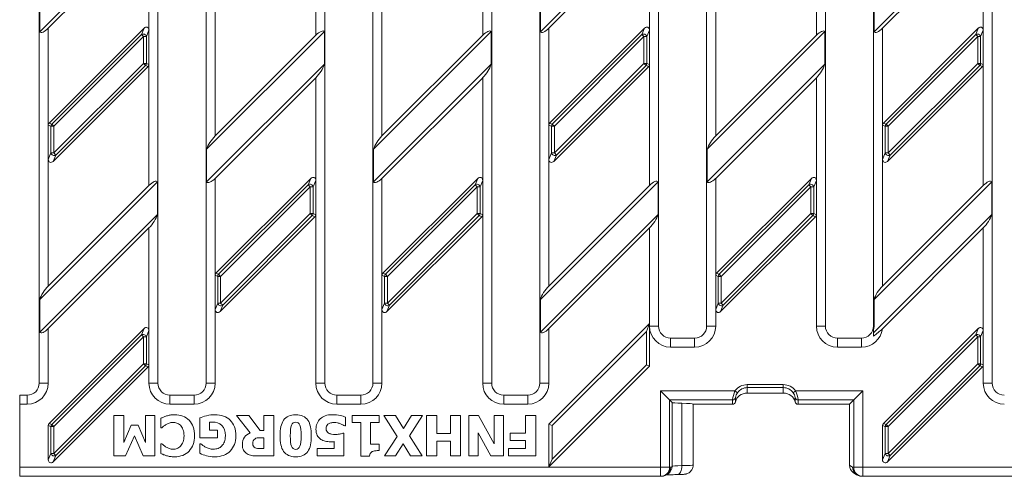
# Model space of a CAD drawing. Units: millimetres. Extents: x 2157 to 2802, y 919 to 1351.
# Drawn here: x 2157 to 2320, y 1174 to 1250 of the extents above; entities that cross this region are included whole.
import ezdxf

# ---------------------------------------------------------------- set-up
doc = ezdxf.new("R2010")
doc.units = ezdxf.units.MM
doc.layers.add('Part_Grating', color=7, linetype='Continuous', lineweight=9)

msp = doc.modelspace()

# ---------------------------------------------------------------- linework, layer by layer
at = {"layer": 'Part_Grating', "color": 7, "linetype": 'Continuous', "ltscale": 25.4}
for p, q in [((2159.92, 1247.94), (2180.03, 1268.05)), ((2243.17, 1247.94), (2263.28, 1268.05)), ((2298.67, 1247.94), (2318.78, 1268.05)), ((2161.33, 1248.54), (2179.46, 1266.67)), ((2244.58, 1248.54), (2262.71, 1266.67)), ((2300.08, 1248.54), (2318.21, 1266.67)), ((2159.83, 1189.45), (2159.83, 1255.45)), ((2178.08, 1248.19), (2178.08, 1255.45)), ((2179.58, 1255.45), (2179.58, 1189.45)), ((2187.58, 1189.45), (2187.58, 1255.45)), ((2205.83, 1247.36), (2205.83, 1255.45)), ((2207.33, 1255.45), (2207.33, 1189.45)), ((2215.33, 1189.45), (2215.33, 1255.45)), ((2233.58, 1247.36), (2233.58, 1255.45)), ((2235.08, 1255.45), (2235.08, 1189.45)), ((2243.08, 1189.45), (2243.08, 1255.45)), ((2261.33, 1248.19), (2261.33, 1255.45)), ((2262.83, 1255.45), (2262.83, 1198.95)), ((2270.83, 1198.95), (2270.83, 1255.45)), ((2289.08, 1247.36), (2289.08, 1255.45)), ((2290.58, 1255.45), (2290.58, 1198.95)), ((2298.58, 1198.95), (2298.58, 1255.45)), ((2316.83, 1248.19), (2316.83, 1255.45)), ((2318.33, 1255.45), (2318.33, 1189.45)), ((2159.92, 1247.94), (2159.92, 1253.38)), ((2243.17, 1247.94), (2243.17, 1253.38)), ((2298.67, 1247.94), (2298.67, 1253.38)), ((2189.08, 1251.7), (2189.08, 1230.61)), ((2216.83, 1251.7), (2216.83, 1230.61)), ((2272.33, 1251.7), (2272.33, 1230.61)), ((2161.33, 1248.54), (2161.33, 1232.41)), ((2161.47, 1232.75), (2177.26, 1248.53)), ((2176.82, 1247.48), (2177.26, 1248.53)), ((2178.08, 1248.19), (2177.65, 1247.14)), ((2178.08, 1248.19), (2178.08, 1242.49)), ((2207.25, 1247.96), (2187.67, 1228.38)), ((2207.25, 1247.96), (2207.25, 1242.52)), ((2235, 1247.96), (2215.42, 1228.38)), ((2235, 1247.96), (2235, 1242.52)), ((2244.58, 1248.54), (2244.58, 1232.41)), ((2244.72, 1232.75), (2260.51, 1248.53)), ((2260.07, 1247.48), (2260.51, 1248.53)), ((2261.33, 1248.19), (2260.9, 1247.14)), ((2261.33, 1248.19), (2261.33, 1242.49)), ((2290.5, 1247.96), (2270.92, 1228.38)), ((2290.5, 1247.96), (2290.5, 1242.52)), ((2300.08, 1248.54), (2300.08, 1232.41)), ((2300.22, 1232.75), (2316.01, 1248.53)), ((2315.57, 1247.48), (2316.01, 1248.53)), ((2316.83, 1248.19), (2316.4, 1247.14)), ((2316.83, 1248.19), (2316.83, 1242.49)), ((2161.91, 1232.57), (2176.82, 1247.48)), ((2177.16, 1247.14), (2162.25, 1232.23)), ((2177.16, 1247.14), (2176.82, 1247.48)), ((2177.16, 1242.67), (2177.16, 1247.14)), ((2177.65, 1247.14), (2177.16, 1247.14)), ((2177.65, 1247.14), (2177.65, 1242.67)), ((2205.83, 1247.36), (2189.08, 1230.61)), ((2233.58, 1247.36), (2216.83, 1230.61)), ((2245.16, 1232.57), (2260.07, 1247.48)), ((2260.41, 1247.14), (2245.5, 1232.23)), ((2260.41, 1247.14), (2260.07, 1247.48)), ((2260.41, 1242.67), (2260.41, 1247.14)), ((2260.9, 1247.14), (2260.41, 1247.14)), ((2260.9, 1247.14), (2260.9, 1242.67)), ((2289.08, 1247.36), (2272.33, 1230.61)), ((2300.66, 1232.57), (2315.57, 1247.48)), ((2315.91, 1247.14), (2301, 1232.23)), ((2315.91, 1247.14), (2315.57, 1247.48)), ((2315.91, 1242.67), (2315.91, 1247.14)), ((2316.4, 1247.14), (2315.91, 1247.14)), ((2316.4, 1247.14), (2316.4, 1242.67)), ((2177.94, 1242.15), (2162.16, 1226.36)), ((2162.25, 1227.76), (2177.16, 1242.67)), ((2177.5, 1242.33), (2162.59, 1227.42)), ((2177.65, 1242.67), (2177.16, 1242.67)), ((2177.5, 1242.33), (2177.16, 1242.67)), ((2177.94, 1242.15), (2177.5, 1242.33)), ((2177.65, 1242.67), (2178.08, 1242.49)), ((2178.08, 1222.36), (2178.08, 1242.49)), ((2187.67, 1222.94), (2207.25, 1242.52)), ((2215.42, 1222.94), (2235, 1242.52)), ((2261.19, 1242.15), (2245.41, 1226.36)), ((2245.5, 1227.76), (2260.41, 1242.67)), ((2260.75, 1242.33), (2245.84, 1227.42)), ((2260.9, 1242.67), (2260.41, 1242.67)), ((2260.75, 1242.33), (2260.41, 1242.67)), ((2261.19, 1242.15), (2260.75, 1242.33)), ((2260.9, 1242.67), (2261.33, 1242.49)), ((2261.33, 1222.36), (2261.33, 1242.49)), ((2270.92, 1222.94), (2290.5, 1242.52)), ((2316.69, 1242.15), (2300.91, 1226.36)), ((2301, 1227.76), (2315.91, 1242.67)), ((2316.25, 1242.33), (2301.34, 1227.42)), ((2316.4, 1242.67), (2315.91, 1242.67)), ((2316.25, 1242.33), (2315.91, 1242.67)), ((2316.69, 1242.15), (2316.25, 1242.33)), ((2316.4, 1242.67), (2316.83, 1242.49)), ((2316.83, 1222.36), (2316.83, 1242.49)), ((2189.08, 1223.54), (2205.83, 1240.29)), ((2205.83, 1223.19), (2205.83, 1240.29)), ((2216.83, 1223.54), (2233.58, 1240.29)), ((2233.58, 1223.19), (2233.58, 1240.29)), ((2272.33, 1223.54), (2289.08, 1240.29)), ((2289.08, 1223.19), (2289.08, 1240.29)), ((2161.33, 1226.7), (2161.33, 1232.41)), ((2161.77, 1232.23), (2161.33, 1232.41)), ((2161.47, 1232.75), (2161.91, 1232.57)), ((2161.77, 1227.76), (2161.77, 1232.23)), ((2162.25, 1232.23), (2161.77, 1232.23)), ((2162.25, 1232.23), (2161.91, 1232.57)), ((2162.25, 1232.23), (2162.25, 1227.76)), ((2244.58, 1226.7), (2244.58, 1232.41)), ((2245.02, 1232.23), (2244.58, 1232.41)), ((2244.72, 1232.75), (2245.16, 1232.57)), ((2245.02, 1227.76), (2245.02, 1232.23)), ((2245.5, 1232.23), (2245.02, 1232.23)), ((2245.5, 1232.23), (2245.16, 1232.57)), ((2245.5, 1232.23), (2245.5, 1227.76)), ((2300.08, 1226.7), (2300.08, 1232.41)), ((2300.52, 1232.23), (2300.08, 1232.41)), ((2300.22, 1232.75), (2300.66, 1232.57)), ((2300.52, 1227.76), (2300.52, 1232.23)), ((2301, 1232.23), (2300.52, 1232.23)), ((2301, 1232.23), (2300.66, 1232.57)), ((2301, 1232.23), (2301, 1227.76)), ((2187.67, 1222.94), (2187.67, 1228.38)), ((2215.42, 1222.94), (2215.42, 1228.38)), ((2270.92, 1222.94), (2270.92, 1228.38)), ((2161.33, 1226.7), (2161.77, 1227.76)), ((2161.33, 1226.7), (2161.33, 1205.61)), ((2162.25, 1227.76), (2161.77, 1227.76)), ((2162.59, 1227.42), (2162.16, 1226.36)), ((2162.59, 1227.42), (2162.25, 1227.76)), ((2244.58, 1226.7), (2245.02, 1227.76)), ((2244.58, 1226.7), (2244.58, 1205.61)), ((2245.5, 1227.76), (2245.02, 1227.76)), ((2245.84, 1227.42), (2245.41, 1226.36)), ((2245.84, 1227.42), (2245.5, 1227.76)), ((2300.08, 1226.7), (2300.52, 1227.76)), ((2300.08, 1226.7), (2300.08, 1205.61)), ((2301, 1227.76), (2300.52, 1227.76)), ((2301.34, 1227.42), (2300.91, 1226.36)), ((2301.34, 1227.42), (2301, 1227.76)), ((2189.08, 1223.54), (2189.08, 1207.41)), ((2189.22, 1207.75), (2205.01, 1223.53)), ((2204.57, 1222.48), (2205.01, 1223.53)), ((2216.83, 1223.54), (2216.83, 1207.41)), ((2216.97, 1207.75), (2232.76, 1223.53)), ((2232.32, 1222.48), (2232.76, 1223.53)), ((2272.33, 1223.54), (2272.33, 1207.41)), ((2272.47, 1207.75), (2288.26, 1223.53)), ((2287.82, 1222.48), (2288.26, 1223.53)), ((2179.5, 1222.96), (2159.92, 1203.38)), ((2178.08, 1222.36), (2161.33, 1205.61)), ((2179.5, 1222.96), (2179.5, 1217.52)), ((2189.66, 1207.57), (2204.57, 1222.48)), ((2204.91, 1222.14), (2190, 1207.23)), ((2204.91, 1222.14), (2204.57, 1222.48)), ((2204.91, 1217.67), (2204.91, 1222.14)), ((2205.4, 1222.14), (2204.91, 1222.14)), ((2205.83, 1223.19), (2205.4, 1222.14)), ((2205.4, 1222.14), (2205.4, 1217.67)), ((2205.83, 1223.19), (2205.83, 1217.49)), ((2217.41, 1207.57), (2232.32, 1222.48)), ((2232.66, 1222.14), (2217.75, 1207.23)), ((2232.66, 1222.14), (2232.32, 1222.48)), ((2232.66, 1217.67), (2232.66, 1222.14)), ((2233.15, 1222.14), (2232.66, 1222.14)), ((2233.58, 1223.19), (2233.15, 1222.14)), ((2233.15, 1222.14), (2233.15, 1217.67)), ((2233.58, 1223.19), (2233.58, 1217.49)), ((2262.75, 1222.96), (2243.17, 1203.38)), ((2261.33, 1222.36), (2244.58, 1205.61)), ((2262.75, 1222.96), (2262.75, 1217.52)), ((2272.91, 1207.57), (2287.82, 1222.48)), ((2288.16, 1222.14), (2273.25, 1207.23)), ((2288.16, 1222.14), (2287.82, 1222.48)), ((2288.16, 1217.67), (2288.16, 1222.14)), ((2288.65, 1222.14), (2288.16, 1222.14)), ((2289.08, 1223.19), (2288.65, 1222.14)), ((2288.65, 1222.14), (2288.65, 1217.67)), ((2289.08, 1223.19), (2289.08, 1217.49)), ((2318.25, 1222.96), (2298.67, 1203.38)), ((2316.83, 1222.36), (2300.08, 1205.61)), ((2318.25, 1222.96), (2318.25, 1217.52)), ((2159.92, 1197.94), (2179.5, 1217.52)), ((2205.69, 1217.15), (2189.91, 1201.36)), ((2190, 1202.76), (2204.91, 1217.67)), ((2205.25, 1217.33), (2190.34, 1202.42)), ((2205.4, 1217.67), (2204.91, 1217.67)), ((2205.25, 1217.33), (2204.91, 1217.67)), ((2205.69, 1217.15), (2205.25, 1217.33)), ((2205.4, 1217.67), (2205.83, 1217.49)), ((2205.83, 1189.45), (2205.83, 1217.49)), ((2233.44, 1217.15), (2217.66, 1201.36)), ((2217.75, 1202.76), (2232.66, 1217.67)), ((2233, 1217.33), (2218.09, 1202.42)), ((2233.15, 1217.67), (2232.66, 1217.67)), ((2233, 1217.33), (2232.66, 1217.67)), ((2233.44, 1217.15), (2233, 1217.33)), ((2233.15, 1217.67), (2233.58, 1217.49)), ((2233.58, 1189.45), (2233.58, 1217.49)), ((2243.17, 1197.94), (2262.75, 1217.52)), ((2288.94, 1217.15), (2273.16, 1201.36)), ((2273.25, 1202.76), (2288.16, 1217.67)), ((2288.5, 1217.33), (2273.59, 1202.42)), ((2288.65, 1217.67), (2288.16, 1217.67)), ((2288.5, 1217.33), (2288.16, 1217.67)), ((2288.94, 1217.15), (2288.5, 1217.33)), ((2288.65, 1217.67), (2289.08, 1217.49)), ((2289.08, 1198.95), (2289.08, 1217.49)), ((2298.58, 1197.85), (2318.25, 1217.52)), ((2161.33, 1198.54), (2178.08, 1215.29)), ((2178.08, 1198.19), (2178.08, 1215.29)), ((2244.58, 1198.54), (2261.33, 1215.29)), ((2261.33, 1199.36), (2261.33, 1215.29)), ((2300.06, 1198.51), (2316.83, 1215.29)), ((2316.83, 1198.19), (2316.83, 1215.29)), ((2189.08, 1201.7), (2189.08, 1207.41)), ((2189.52, 1207.23), (2189.08, 1207.41)), ((2189.22, 1207.75), (2189.66, 1207.57)), ((2189.52, 1202.76), (2189.52, 1207.23)), ((2190, 1207.23), (2189.52, 1207.23)), ((2190, 1207.23), (2189.66, 1207.57)), ((2190, 1207.23), (2190, 1202.76)), ((2216.83, 1201.7), (2216.83, 1207.41)), ((2217.27, 1207.23), (2216.83, 1207.41)), ((2216.97, 1207.75), (2217.41, 1207.57)), ((2217.27, 1202.76), (2217.27, 1207.23)), ((2217.75, 1207.23), (2217.27, 1207.23)), ((2217.75, 1207.23), (2217.41, 1207.57)), ((2217.75, 1207.23), (2217.75, 1202.76)), ((2272.33, 1201.7), (2272.33, 1207.41)), ((2272.77, 1207.23), (2272.33, 1207.41)), ((2272.47, 1207.75), (2272.91, 1207.57)), ((2272.77, 1202.76), (2272.77, 1207.23)), ((2273.25, 1207.23), (2272.77, 1207.23)), ((2273.25, 1207.23), (2272.91, 1207.57)), ((2273.25, 1207.23), (2273.25, 1202.76)), ((2159.92, 1197.94), (2159.92, 1203.38)), ((2189.08, 1201.7), (2189.52, 1202.76)), ((2190, 1202.76), (2189.52, 1202.76)), ((2190.34, 1202.42), (2189.91, 1201.36)), ((2190.34, 1202.42), (2190, 1202.76)), ((2216.83, 1201.7), (2217.27, 1202.76)), ((2217.75, 1202.76), (2217.27, 1202.76)), ((2218.09, 1202.42), (2217.66, 1201.36)), ((2218.09, 1202.42), (2217.75, 1202.76)), ((2243.17, 1197.94), (2243.17, 1203.38)), ((2272.33, 1201.7), (2272.77, 1202.76)), ((2273.25, 1202.76), (2272.77, 1202.76)), ((2273.59, 1202.42), (2273.16, 1201.36)), ((2273.59, 1202.42), (2273.25, 1202.76)), ((2298.67, 1198.95), (2298.67, 1203.38)), ((2189.08, 1201.7), (2189.08, 1189.45)), ((2216.83, 1201.7), (2216.83, 1189.45)), ((2272.33, 1201.7), (2272.33, 1198.95)), ((2244.58, 1182.61), (2261.33, 1199.36)), ((2260.8, 1198.06), (2261.33, 1199.36)), ((2261.33, 1198.95), (2261.33, 1199.36)), ((2261.33, 1198.95), (2262.83, 1198.95)), ((2261.33, 1198.95), (2261.33, 1192.29)), ((2272.33, 1198.95), (2270.83, 1198.95)), ((2289.08, 1198.95), (2290.58, 1198.95)), ((2298.58, 1198.95), (2298.67, 1198.95)), ((2161.33, 1198.54), (2161.33, 1189.45)), ((2161.47, 1182.75), (2177.26, 1198.53)), ((2161.91, 1182.57), (2176.82, 1197.48)), ((2177.16, 1197.14), (2162.25, 1182.23)), ((2176.82, 1197.48), (2177.26, 1198.53)), ((2177.16, 1197.14), (2176.82, 1197.48)), ((2177.16, 1192.67), (2177.16, 1197.14)), ((2177.65, 1197.14), (2177.16, 1197.14)), ((2178.08, 1198.19), (2177.65, 1197.14)), ((2177.65, 1197.14), (2177.65, 1192.67)), ((2178.08, 1192.49), (2178.08, 1198.19)), ((2244.58, 1198.54), (2244.58, 1189.45)), ((2245.12, 1182.39), (2260.8, 1198.06)), ((2260.8, 1198.06), (2260.8, 1192.51)), ((2298.58, 1198.36), (2298.58, 1197.28)), ((2300.22, 1182.75), (2316.01, 1198.53)), ((2300.66, 1182.57), (2315.57, 1197.48)), ((2315.91, 1197.14), (2301, 1182.23)), ((2315.57, 1197.48), (2316.01, 1198.53)), ((2315.91, 1197.14), (2315.57, 1197.48)), ((2315.91, 1192.67), (2315.91, 1197.14)), ((2316.4, 1197.14), (2315.91, 1197.14)), ((2316.83, 1198.19), (2316.4, 1197.14)), ((2316.4, 1197.14), (2316.4, 1192.67)), ((2316.83, 1198.19), (2316.83, 1192.49)), ((2264.83, 1196.95), (2268.83, 1196.95)), ((2264.83, 1195.45), (2264.83, 1196.95)), ((2268.83, 1195.45), (2264.83, 1195.45)), ((2268.83, 1195.45), (2268.83, 1196.95)), ((2292.58, 1196.95), (2296.58, 1196.95)), ((2292.58, 1196.95), (2292.58, 1195.45)), ((2296.58, 1195.45), (2292.58, 1195.45)), ((2296.58, 1196.95), (2296.58, 1195.45)), ((2177.94, 1192.15), (2162.16, 1176.36)), ((2162.25, 1177.76), (2177.16, 1192.67)), ((2177.5, 1192.33), (2162.59, 1177.42)), ((2177.65, 1192.67), (2177.16, 1192.67)), ((2177.5, 1192.33), (2177.16, 1192.67)), ((2177.94, 1192.15), (2177.5, 1192.33)), ((2177.65, 1192.67), (2178.08, 1192.49)), ((2178.08, 1189.45), (2178.08, 1192.49)), ((2261.33, 1192.29), (2244.58, 1175.54)), ((2260.8, 1192.51), (2245.12, 1176.83)), ((2260.8, 1192.51), (2261.33, 1192.29)), ((2316.69, 1192.15), (2300.91, 1176.36)), ((2301, 1177.76), (2315.91, 1192.67)), ((2316.25, 1192.33), (2301.34, 1177.42)), ((2316.4, 1192.67), (2315.91, 1192.67)), ((2316.25, 1192.33), (2315.91, 1192.67)), ((2316.69, 1192.15), (2316.25, 1192.33)), ((2316.4, 1192.67), (2316.83, 1192.49)), ((2316.83, 1189.45), (2316.83, 1192.49)), ((2159.83, 1189.45), (2161.33, 1189.45)), ((2178.08, 1189.45), (2179.58, 1189.45)), ((2187.58, 1189.45), (2189.08, 1189.45)), ((2205.83, 1189.45), (2207.33, 1189.45)), ((2215.33, 1189.45), (2216.83, 1189.45)), ((2233.58, 1189.45), (2235.08, 1189.45)), ((2243.08, 1189.45), (2244.58, 1189.45)), ((2277.58, 1189.21), (2283.58, 1189.21)), ((2277.58, 1188.71), (2277.58, 1189.21)), ((2283.58, 1188.71), (2283.58, 1189.21)), ((2316.83, 1189.45), (2318.33, 1189.45)), ((2156.58, 1187.45), (2157.83, 1187.45)), ((2156.58, 1185.95), (2156.58, 1187.45)), ((2157.83, 1187.45), (2157.83, 1185.95)), ((2181.58, 1187.45), (2185.58, 1187.45)), ((2181.58, 1185.95), (2181.58, 1187.45)), ((2185.58, 1185.95), (2185.58, 1187.45)), ((2209.33, 1187.45), (2213.33, 1187.45)), ((2209.33, 1185.95), (2209.33, 1187.45)), ((2213.33, 1185.95), (2213.33, 1187.45)), ((2237.08, 1187.45), (2241.08, 1187.45)), ((2237.08, 1185.95), (2237.08, 1187.45)), ((2241.08, 1185.95), (2241.08, 1187.45)), ((2263.17, 1188.16), (2275.54, 1188.16)), ((2263.17, 1175.45), (2263.17, 1188.16)), ((2264.67, 1186.66), (2263.17, 1188.16)), ((2275.95, 1187.87), (2275.54, 1188.16)), ((2277.58, 1188.71), (2277.58, 1187.81)), ((2283.58, 1188.71), (2277.58, 1188.71)), ((2277.58, 1187.81), (2283.58, 1187.81)), ((2277.58, 1187.81), (2277.58, 1187.81)), ((2277.58, 1187.81), (2283.58, 1187.81)), ((2283.58, 1187.81), (2283.58, 1188.71)), ((2283.58, 1187.81), (2283.58, 1187.81)), ((2285.21, 1187.87), (2285.62, 1188.16)), ((2285.62, 1188.16), (2296.79, 1188.16)), ((2295.29, 1186.66), (2296.79, 1188.16)), ((2296.79, 1188.16), (2296.79, 1175.45)), ((2157.83, 1185.95), (2156.58, 1185.95)), ((2156.58, 1175.45), (2156.58, 1185.95)), ((2185.58, 1185.95), (2181.58, 1185.95)), ((2213.33, 1185.95), (2209.33, 1185.95)), ((2241.08, 1185.95), (2237.08, 1185.95)), ((2265.08, 1186.24), (2264.67, 1186.66)), ((2264.67, 1186.66), (2264.67, 1175.45)), ((2275.13, 1186.66), (2264.67, 1186.66)), ((2265.08, 1186.24), (2265.08, 1175.6)), ((2266.7, 1186.11), (2266.7, 1175.74)), ((2275.13, 1185.95), (2268.58, 1185.95)), ((2268.58, 1175.8), (2268.58, 1185.95)), ((2275.13, 1185.95), (2275.13, 1186.66)), ((2275.62, 1187.06), (2275.62, 1186.36)), ((2285.54, 1186.36), (2285.54, 1187.06)), ((2295.29, 1186.66), (2286.03, 1186.66)), ((2286.03, 1186.66), (2286.03, 1185.95)), ((2294.58, 1185.95), (2286.03, 1185.95)), ((2295.29, 1186.66), (2294.58, 1185.95)), ((2294.58, 1185.95), (2294.58, 1175.8)), ((2295.29, 1175.45), (2295.29, 1186.66)), ((2172.22, 1177.34), (2172.22, 1184.06)), ((2172.22, 1184.06), (2173.9, 1184.06)), ((2173.9, 1184.06), (2173.9, 1179.6)), ((2177.49, 1179.6), (2177.49, 1184.06)), ((2177.49, 1184.06), (2179.07, 1184.06)), ((2179.07, 1184.06), (2179.07, 1177.34)), ((2194.89, 1181.2), (2192.63, 1184.06)), ((2192.63, 1184.06), (2194.69, 1184.06)), ((2194.69, 1184.06), (2196.56, 1181.59)), ((2197.16, 1181.59), (2197.16, 1184.06)), ((2197.16, 1184.06), (2198.85, 1184.06)), ((2198.85, 1184.06), (2198.85, 1177.34)), ((2211.9, 1182.88), (2211.9, 1184.06)), ((2211.9, 1184.06), (2216.34, 1184.06)), ((2216.34, 1184.06), (2216.34, 1182.88)), ((2219.34, 1180.6), (2217.16, 1184.06)), ((2217.16, 1184.06), (2219.11, 1184.06)), ((2219.11, 1184.06), (2220.41, 1181.91)), ((2220.41, 1181.91), (2221.73, 1184.06)), ((2223.59, 1184.06), (2221.41, 1180.67)), ((2221.73, 1184.06), (2223.59, 1184.06)), ((2224.24, 1177.34), (2224.24, 1184.06)), ((2224.24, 1184.06), (2225.93, 1184.06)), ((2225.93, 1184.06), (2225.93, 1181.07)), ((2228.22, 1181.07), (2228.22, 1184.06)), ((2228.22, 1184.06), (2229.91, 1184.06)), ((2229.91, 1184.06), (2229.91, 1177.34)), ((2231.28, 1177.34), (2231.28, 1184.06)), ((2231.28, 1184.06), (2232.91, 1184.06)), ((2232.91, 1184.06), (2235.48, 1179.38)), ((2235.48, 1179.38), (2235.48, 1184.06)), ((2235.48, 1184.06), (2237.03, 1184.06)), ((2237.03, 1184.06), (2237.03, 1177.34)), ((2240.71, 1181.15), (2240.71, 1184.06)), ((2240.71, 1184.06), (2242.4, 1184.06)), ((2242.4, 1184.06), (2242.4, 1177.34)), ((2161.33, 1176.7), (2161.33, 1182.41)), ((2161.77, 1182.23), (2161.33, 1182.41)), ((2161.47, 1182.75), (2161.91, 1182.57)), ((2162.25, 1182.23), (2161.91, 1182.57)), ((2173.9, 1179.6), (2175.12, 1182.48)), ((2175.12, 1182.48), (2176.27, 1182.48)), ((2176.27, 1182.48), (2177.49, 1179.6)), ((2180.07, 1182.03), (2180.07, 1183.61)), ((2186.53, 1180.36), (2186.53, 1183.67)), ((2188.16, 1182.95), (2188.16, 1181.62)), ((2210.78, 1182.33), (2210.63, 1182.33)), ((2210.78, 1183.79), (2210.78, 1182.33)), ((2213.29, 1182.88), (2211.9, 1182.88)), ((2213.29, 1177.31), (2213.29, 1182.88)), ((2216.34, 1182.88), (2214.92, 1182.88)), ((2214.92, 1182.88), (2214.92, 1179.32)), ((2245.12, 1182.39), (2244.58, 1182.61)), ((2244.58, 1175.54), (2244.58, 1182.61)), ((2245.12, 1176.83), (2245.12, 1182.39)), ((2300.08, 1176.7), (2300.08, 1182.41)), ((2300.52, 1182.23), (2300.08, 1182.41)), ((2300.22, 1182.75), (2300.66, 1182.57)), ((2301, 1182.23), (2300.66, 1182.57)), ((2161.77, 1177.76), (2161.77, 1182.23)), ((2162.25, 1182.23), (2161.77, 1182.23)), ((2162.25, 1182.23), (2162.25, 1177.76)), ((2175.65, 1180.66), (2174.17, 1177.34)), ((2177.13, 1177.34), (2175.65, 1180.66)), ((2180.22, 1182.03), (2180.07, 1182.03)), ((2188.16, 1181.62), (2189.46, 1181.62)), ((2189.46, 1181.62), (2189.46, 1180.36)), ((2196.56, 1181.59), (2197.16, 1181.59)), ((2210.35, 1181.11), (2210.5, 1181.11)), ((2210.5, 1181.11), (2210.5, 1177.34)), ((2221.41, 1180.67), (2223.51, 1177.34)), ((2225.93, 1181.07), (2228.22, 1181.07)), ((2234.95, 1177.34), (2232.82, 1181.19)), ((2232.82, 1181.19), (2232.82, 1177.34)), ((2238.13, 1179.89), (2238.13, 1181.15)), ((2238.13, 1181.15), (2240.71, 1181.15)), ((2300.52, 1177.76), (2300.52, 1182.23)), ((2301, 1182.23), (2300.52, 1182.23)), ((2301, 1182.23), (2301, 1177.76)), ((2180.07, 1177.76), (2180.07, 1179.36)), ((2180.07, 1179.36), (2180.24, 1179.36)), ((2189.46, 1180.36), (2186.53, 1180.36)), ((2186.55, 1177.79), (2186.55, 1179.36)), ((2186.55, 1179.36), (2186.7, 1179.36)), ((2197.16, 1178.57), (2197.16, 1180.38)), ((2208.9, 1178.6), (2208.9, 1179.72)), ((2214.92, 1179.32), (2216.34, 1179.32)), ((2216.34, 1179.32), (2216.34, 1178.23)), ((2217.24, 1177.34), (2219.34, 1180.6)), ((2220.35, 1179.35), (2219.11, 1177.34)), ((2221.56, 1177.34), (2220.35, 1179.35)), ((2228.22, 1179.8), (2225.93, 1179.8)), ((2225.93, 1179.8), (2225.93, 1177.34)), ((2228.22, 1177.34), (2228.22, 1179.8)), ((2240.71, 1179.89), (2238.13, 1179.89)), ((2240.71, 1178.6), (2240.71, 1179.89)), ((2161.33, 1176.7), (2161.77, 1177.76)), ((2162.25, 1177.76), (2161.77, 1177.76)), ((2162.59, 1177.42), (2162.16, 1176.36)), ((2162.59, 1177.42), (2162.25, 1177.76)), ((2206.04, 1177.34), (2206.04, 1178.6)), ((2206.04, 1178.6), (2208.9, 1178.6)), ((2237.9, 1177.34), (2237.9, 1178.6)), ((2237.9, 1178.6), (2240.71, 1178.6)), ((2300.08, 1176.7), (2300.52, 1177.76)), ((2301, 1177.76), (2300.52, 1177.76)), ((2301.34, 1177.42), (2300.91, 1176.36)), ((2301.34, 1177.42), (2301, 1177.76)), ((2174.17, 1177.34), (2172.22, 1177.34)), ((2179.07, 1177.34), (2177.13, 1177.34)), ((2210.5, 1177.34), (2206.04, 1177.34)), ((2214.75, 1177.31), (2213.29, 1177.31)), ((2219.11, 1177.34), (2217.24, 1177.34)), ((2223.51, 1177.34), (2221.56, 1177.34)), ((2225.93, 1177.34), (2224.24, 1177.34)), ((2229.91, 1177.34), (2228.22, 1177.34)), ((2232.82, 1177.34), (2231.28, 1177.34)), ((2237.03, 1177.34), (2234.95, 1177.34)), ((2242.4, 1177.34), (2237.9, 1177.34)), ((2245.12, 1176.83), (2244.58, 1175.54)), ((2294.58, 1175.8), (2294.58, 1175.8)), ((2294.58, 1175.8), (2295.11, 1175.45)), ((2156.58, 1173.95), (2156.58, 1175.45)), ((2156.58, 1175.45), (2263.17, 1175.45)), ((2264.67, 1175.45), (2263.17, 1175.45)), ((2263.17, 1173.95), (2263.17, 1175.45)), ((2264.18, 1174.2), (2264.42, 1174.36)), ((2264.67, 1175.45), (2264.85, 1175.45)), ((2264.85, 1175.45), (2265.08, 1175.6)), ((2295.11, 1175.45), (2295.29, 1175.45)), ((2295.25, 1174.55), (2295.78, 1174.2)), ((2295.29, 1175.45), (2296.79, 1175.45)), ((2296.79, 1175.45), (2514.37, 1175.45)), ((2296.79, 1173.95), (2296.79, 1175.45)), ((2263.17, 1173.95), (2156.58, 1173.95)), ((2263.35, 1173.95), (2263.17, 1173.95)), ((2296.79, 1173.95), (2296.61, 1173.95)), ((2514.37, 1173.95), (2296.79, 1173.95))]:
    msp.add_line(p, q, dxfattribs=at)
for centre, radius, start, end in [((2264.83, 1198.95), 3.5, 180, 270), ((2264.83, 1198.95), 2, 180, 270), ((2268.83, 1198.95), 3.5, 270, 0), ((2268.83, 1198.95), 2, 270, 0), ((2292.58, 1198.95), 3.5, 180, 270), ((2292.58, 1198.95), 2, 180, 270), ((2296.58, 1198.95), 2, 270, 0), ((2296.58, 1198.95), 2.09, 343.5103, 0), ((2296.58, 1198.95), 3.5, 270, 352.8101), ((2288.17, 1211.24), 17.42, 306.7216, 313.0359), ((2157.83, 1189.45), 3.5, 270, 0), ((2157.83, 1189.45), 2, 270, 0), ((2181.58, 1189.45), 3.5, 180, 270), ((2181.58, 1189.45), 2, 180, 270), ((2185.58, 1189.45), 3.5, 270, 0), ((2185.58, 1189.45), 2, 270, 0), ((2209.33, 1189.45), 3.5, 180, 270), ((2209.33, 1189.45), 2, 180, 270), ((2213.33, 1189.45), 3.5, 270, 0), ((2213.33, 1189.45), 2, 270, 0), ((2237.08, 1189.45), 3.5, 180, 270), ((2237.08, 1189.45), 2, 180, 270), ((2241.08, 1189.45), 3.5, 270, 0), ((2241.08, 1189.45), 2, 270, 0), ((2320.33, 1189.45), 3.5, 180, 270), ((2320.33, 1189.45), 2, 180, 270), ((2279.87, 1186.16), 4.77, 155.2701, 174.0234), ((2277.52, 1186.76), 1.92, 144.7029, 171.0504), ((2283.65, 1186.76), 1.92, 8.9492, 35.2975), ((2281.3, 1186.17), 4.76, 5.9603, 24.7462), ((2275.13, 1186.95), 0.998, 270, 271.1705), ((2275.13, 1186.45), 0.504, 272.9174, 348.9908), ((2286.04, 1186.45), 0.504, 191.0093, 267.0825), ((2286.03, 1186.95), 0.998, 268.8295, 270)]:
    msp.add_arc(centre, radius, start, end, dxfattribs=at)
for centre, major_axis, ratio, start_param, end_param in [((2161.33, 1249.76), (1.36, 1.88), 0.341999, 3.038391, 4.26935), ((2177.57, 1248.11), (-0.234, -0.564), 0.819161, 2.038959, 4.244227), ((2205.83, 1246.13), (-1.36, -1.88), 0.341999, 3.038391, 4.26935), ((2233.58, 1246.13), (-1.36, -1.88), 0.341999, 3.038391, 4.26935), ((2244.58, 1249.76), (1.36, 1.88), 0.341999, 3.038391, 4.26935), ((2260.82, 1248.11), (-0.234, -0.564), 0.819161, 2.038959, 4.244227), ((2289.08, 1246.13), (-1.36, -1.88), 0.341999, 3.038391, 4.26935), ((2300.08, 1249.76), (1.36, 1.88), 0.341999, 3.038391, 4.26935), ((2316.32, 1248.11), (-0.234, -0.564), 0.819161, 2.038959, 4.244227), ((2177.16, 1247.14), (0.462, -0.191), 0.819161, 0.468162, 2.67343), ((2260.41, 1247.14), (0.462, -0.191), 0.819161, 0.468162, 2.67343), ((2315.91, 1247.14), (0.462, -0.191), 0.819161, 0.468162, 2.67343), ((2177.16, 1242.67), (-0.191, -0.462), 0.960422, 1.192171, 1.949422), ((2177.57, 1242.5), (-0.481, 0.199), 0.960422, 2.762967, 3.520218), ((2205.83, 1241.51), (-1.36, -1.88), 0.341999, 1.127758, 2.358717), ((2233.58, 1241.51), (-1.36, -1.88), 0.341999, 1.127758, 2.358717), ((2260.41, 1242.67), (-0.191, -0.462), 0.960422, 1.192171, 1.949422), ((2260.82, 1242.5), (-0.481, 0.199), 0.960422, 2.762967, 3.520218), ((2289.08, 1241.51), (-1.36, -1.88), 0.341999, 1.127758, 2.358717), ((2315.91, 1242.67), (-0.191, -0.462), 0.960422, 1.192171, 1.949422), ((2316.32, 1242.5), (-0.481, 0.199), 0.960422, 2.762967, 3.520218), ((2161.85, 1232.39), (0.481, -0.199), 0.960422, 2.762967, 3.520218), ((2162.25, 1232.23), (0.191, 0.462), 0.960422, 1.192171, 1.949422), ((2245.1, 1232.39), (0.481, -0.199), 0.960422, 2.762967, 3.520218), ((2245.5, 1232.23), (0.191, 0.462), 0.960422, 1.192171, 1.949422), ((2300.6, 1232.39), (0.481, -0.199), 0.960422, 2.762967, 3.520218), ((2301, 1232.23), (0.191, 0.462), 0.960422, 1.192171, 1.949422), ((2189.08, 1229.38), (1.36, 1.88), 0.341999, 1.127758, 2.358717), ((2216.83, 1229.38), (1.36, 1.88), 0.341999, 1.127758, 2.358717), ((2272.33, 1229.38), (1.36, 1.88), 0.341999, 1.127758, 2.358717), ((2161.85, 1226.79), (0.234, 0.564), 0.819161, 2.038959, 4.244227), ((2162.25, 1227.76), (0.462, -0.191), 0.819161, 3.609755, 5.815023), ((2245.1, 1226.79), (0.234, 0.564), 0.819161, 2.038959, 4.244227), ((2245.5, 1227.76), (0.462, -0.191), 0.819161, 3.609755, 5.815023), ((2300.6, 1226.79), (0.234, 0.564), 0.819161, 2.038959, 4.244227), ((2301, 1227.76), (0.462, -0.191), 0.819161, 3.609755, 5.815023), ((2178.08, 1221.13), (-1.36, -1.88), 0.341999, 3.038391, 4.26935), ((2189.08, 1224.76), (1.36, 1.88), 0.341999, 3.038391, 4.26935), ((2205.32, 1223.11), (-0.234, -0.564), 0.819161, 2.038959, 4.244227), ((2216.83, 1224.76), (1.36, 1.88), 0.341999, 3.038391, 4.26935), ((2233.07, 1223.11), (-0.234, -0.564), 0.819161, 2.038959, 4.244227), ((2261.33, 1221.13), (-1.36, -1.88), 0.341999, 3.038391, 4.26935), ((2272.33, 1224.76), (1.36, 1.88), 0.341999, 3.038391, 4.26935), ((2288.57, 1223.11), (-0.234, -0.564), 0.819161, 2.038959, 4.244227), ((2316.83, 1221.13), (-1.36, -1.88), 0.341999, 3.038391, 4.26935), ((2204.91, 1222.14), (0.462, -0.191), 0.819161, 0.468162, 2.67343), ((2232.66, 1222.14), (0.462, -0.191), 0.819161, 0.468162, 2.67343), ((2288.16, 1222.14), (0.462, -0.191), 0.819161, 0.468162, 2.67343), ((2178.08, 1216.51), (-1.36, -1.88), 0.341999, 1.127758, 2.358717), ((2204.91, 1217.67), (-0.191, -0.462), 0.960422, 1.192171, 1.949422), ((2205.32, 1217.5), (-0.481, 0.199), 0.960422, 2.762967, 3.520218), ((2232.66, 1217.67), (-0.191, -0.462), 0.960422, 1.192171, 1.949422), ((2233.07, 1217.5), (-0.481, 0.199), 0.960422, 2.762967, 3.520218), ((2261.33, 1216.51), (-1.36, -1.88), 0.341999, 1.127758, 2.358717), ((2288.16, 1217.67), (-0.191, -0.462), 0.960422, 1.192171, 1.949422), ((2288.57, 1217.5), (-0.481, 0.199), 0.960422, 2.762967, 3.520218), ((2316.83, 1216.51), (-1.36, -1.88), 0.341999, 1.127758, 2.358717), ((2189.6, 1207.39), (0.481, -0.199), 0.960422, 2.762967, 3.520218), ((2190, 1207.23), (0.191, 0.462), 0.960422, 1.192171, 1.949422), ((2217.35, 1207.39), (0.481, -0.199), 0.960422, 2.762967, 3.520218), ((2217.75, 1207.23), (0.191, 0.462), 0.960422, 1.192171, 1.949422), ((2272.85, 1207.39), (0.481, -0.199), 0.960422, 2.762967, 3.520218), ((2273.25, 1207.23), (0.191, 0.462), 0.960422, 1.192171, 1.949422), ((2161.33, 1204.38), (1.36, 1.88), 0.341999, 1.127758, 2.358717), ((2244.58, 1204.38), (1.36, 1.88), 0.341999, 1.127758, 2.358717), ((2300.08, 1204.38), (1.36, 1.88), 0.341999, 1.127758, 2.358717), ((2190, 1202.76), (0.462, -0.191), 0.819161, 3.609755, 5.815023), ((2217.75, 1202.76), (0.462, -0.191), 0.819161, 3.609755, 5.815023), ((2273.25, 1202.76), (0.462, -0.191), 0.819161, 3.609755, 5.815023), ((2189.6, 1201.79), (0.234, 0.564), 0.819161, 2.038959, 4.244227), ((2217.35, 1201.79), (0.234, 0.564), 0.819161, 2.038959, 4.244227), ((2272.85, 1201.79), (0.234, 0.564), 0.819161, 2.038959, 4.244227), ((2177.57, 1198.11), (-0.234, -0.564), 0.819161, 2.038959, 4.244227), ((2316.32, 1198.11), (-0.234, -0.564), 0.819161, 2.038959, 4.244227), ((2161.33, 1199.76), (1.36, 1.88), 0.341999, 3.038391, 4.26935), ((2177.16, 1197.14), (0.462, -0.191), 0.819161, 0.468162, 2.67343), ((2244.58, 1199.76), (1.36, 1.88), 0.341999, 3.038391, 4.26935), ((2315.91, 1197.14), (0.462, -0.191), 0.819161, 0.468162, 2.67343), ((2177.16, 1192.67), (-0.191, -0.462), 0.960422, 1.192171, 1.949422), ((2177.57, 1192.5), (-0.481, 0.199), 0.960422, 2.762967, 3.520218), ((2315.91, 1192.67), (-0.191, -0.462), 0.960422, 1.192171, 1.949422), ((2316.32, 1192.5), (-0.481, 0.199), 0.960422, 2.762967, 3.520218), ((2277.58, 1186.71), (0, -2.5), 0.99863, 3.141593, 4.094807), ((2283.58, 1186.71), (0, 2.5), 0.99863, 5.329971, 6.283185), ((2277.58, 1185.99), (-2, 0), 0.909093, 4.712389, 6.081827), ((2277.58, 1186.71), (0, 2), 0.997946, 0, 0.953214), ((2283.58, 1186.71), (0, -2), 0.997946, 2.188378, 3.141593), ((2283.58, 1185.99), (2, 0), 0.909093, 0.201358, 1.570796), ((2268.08, 1186.25), (-3, 0), 0.052408, 0.05236, 1.091781), ((2265.08, 1185.95), (3.5, 0), 0.052408, 0, 1.091781), ((2275.13, 1187.16), (0.5, 0), 0.99863, 4.712389, 6.081827), ((2286.03, 1187.16), (0.5, 0), 0.99863, 3.342951, 4.712389), ((2161.85, 1182.39), (0.481, -0.199), 0.960422, 2.762967, 3.520218), ((2162.25, 1182.23), (0.191, 0.462), 0.960422, 1.192171, 1.949422), ((2300.6, 1182.39), (0.481, -0.199), 0.960422, 2.762967, 3.520218), ((2301, 1182.23), (0.191, 0.462), 0.960422, 1.192171, 1.949422), ((2162.25, 1177.76), (0.462, -0.191), 0.819161, 3.609755, 5.815023), ((2301, 1177.76), (0.462, -0.191), 0.819161, 3.609755, 5.815023), ((2161.85, 1176.79), (0.234, 0.564), 0.819161, 2.038959, 4.244227), ((2268.08, 1175.6), (-3, 0), 0.052381, 5.191405, 6.230825), ((2266, 1175.74), (-0.03, 1.5), 0.460846, 3.102258, 4.704031), ((2265.08, 1175.8), (-3.5, 0), 0.019955, 2.049812, 3.141593), ((2296.08, 1175.8), (1.5, 0), 0.998023, 3.143419, 4.123707), ((2300.6, 1176.79), (0.234, 0.564), 0.819161, 2.038959, 4.244227), ((2263.17, 1175.45), (0, 1.5), 0.99863, 3.141593, 4.712389), ((2263.35, 1175.45), (-0.43, 1.44), 0.998354, 2.848165, 4.418961), ((2263.58, 1175.6), (-0.83, 1.25), 0.998023, 3.141593, 4.125534), ((2268.08, 1174.1), (-4.5, 0), 0.034921, 5.191405, 5.316402), ((2296.61, 1175.45), (0.43, 1.44), 0.998354, 1.864224, 3.43502), ((2296.79, 1175.45), (0, -1.5), 0.99863, 4.712389, 6.283185)]:
    msp.add_ellipse(centre, major_axis=major_axis, ratio=ratio, start_param=start_param, end_param=end_param, dxfattribs=at)
for points, knots in [([(2180.07, 1183.61), (2180.19, 1183.67), (2180.34, 1183.73), (2180.5, 1183.81), (2180.66, 1183.88), (2180.82, 1183.94), (2181, 1183.99), (2181.21, 1184.05), (2181.41, 1184.1), (2181.59, 1184.14), (2181.77, 1184.17), (2182.03, 1184.18), (2182.35, 1184.18)], [0, 0, 0, 0, 0.199299, 0.199299, 0.199299, 0.424081, 0.424081, 0.424081, 0.67919, 0.67919, 0.67919, 1, 1, 1, 1]), ([(2182.35, 1184.18), (2183.36, 1184.18), (2184.16, 1183.88), (2184.76, 1183.27), (2185.35, 1182.66), (2185.65, 1181.8), (2185.65, 1179.64), (2185.35, 1178.78), (2184.75, 1178.15), (2184.16, 1177.52), (2183.36, 1177.2), (2182.08, 1177.2), (2181.84, 1177.22), (2181.62, 1177.24), (2181.41, 1177.27), (2181.2, 1177.32), (2181.01, 1177.37), (2180.85, 1177.41), (2180.69, 1177.48), (2180.51, 1177.55), (2180.32, 1177.63), (2180.18, 1177.7), (2180.07, 1177.76)], [0, 0, 0, 0, 0.199942, 0.199942, 0.199942, 0.413685, 0.413685, 0.619765, 0.619765, 0.619765, 0.82218, 0.82218, 0.875864, 0.875864, 0.875864, 0.923063, 0.923063, 0.923063, 0.963438, 0.963438, 0.963438, 1, 1, 1, 1]), ([(2186.53, 1183.67), (2186.82, 1183.79), (2187.2, 1183.91), (2188.14, 1184.14), (2188.61, 1184.2), (2190.12, 1184.2), (2190.96, 1183.89), (2191.59, 1183.28), (2192.21, 1182.68), (2192.53, 1181.81), (2192.53, 1179.63), (2192.21, 1178.79), (2191.59, 1178.15), (2190.96, 1177.52), (2190.1, 1177.2), (2188.45, 1177.2), (2188, 1177.25), (2187.64, 1177.36), (2187.29, 1177.46), (2186.93, 1177.61), (2186.55, 1177.79)], [0, 0, 0, 0, 0.07607, 0.07607, 0.152141, 0.152141, 0.327688, 0.327688, 0.327688, 0.504437, 0.504437, 0.67079, 0.67079, 0.67079, 0.840141, 0.840141, 0.927902, 0.927902, 0.927902, 1, 1, 1, 1]), ([(2199.89, 1180.69), (2199.89, 1181.28), (2199.94, 1181.78), (2200.03, 1182.22), (2200.13, 1182.66), (2200.27, 1183.02), (2200.48, 1183.31), (2200.69, 1183.6), (2200.95, 1183.82), (2201.28, 1183.97), (2201.61, 1184.12), (2202.01, 1184.2), (2202.96, 1184.2), (2203.36, 1184.12), (2203.69, 1183.97), (2204.02, 1183.83), (2204.29, 1183.6), (2204.5, 1183.3), (2204.71, 1183.01), (2204.85, 1182.64), (2204.94, 1182.21), (2205.04, 1181.78), (2205.08, 1181.28), (2205.08, 1180.1), (2205.04, 1179.6), (2204.86, 1178.75), (2204.7, 1178.39), (2204.49, 1178.08), (2204.28, 1177.78), (2204.01, 1177.56), (2203.68, 1177.42), (2203.34, 1177.27), (2202.95, 1177.2), (2202, 1177.2), (2201.6, 1177.28), (2201.27, 1177.43), (2200.95, 1177.58), (2200.68, 1177.81), (2200.47, 1178.1), (2200.26, 1178.4), (2200.12, 1178.76), (2199.94, 1179.64), (2199.89, 1180.13), (2199.89, 1180.69)], [0, 0, 0, 0, 0.07672, 0.07672, 0.07672, 0.13623, 0.13623, 0.13623, 0.188505, 0.188505, 0.188505, 0.25032, 0.25032, 0.312135, 0.312135, 0.312135, 0.365025, 0.365025, 0.365025, 0.424275, 0.424275, 0.424275, 0.493959, 0.493959, 0.565227, 0.565227, 0.636495, 0.636495, 0.636495, 0.689645, 0.689645, 0.689645, 0.749399, 0.749399, 0.812601, 0.812601, 0.812601, 0.865615, 0.865615, 0.865615, 0.932808, 0.932808, 1, 1, 1, 1]), ([(2205.86, 1181.78), (2205.86, 1182.13), (2205.92, 1182.46), (2206.04, 1182.75), (2206.16, 1183.05), (2206.33, 1183.31), (2206.57, 1183.52), (2206.81, 1183.74), (2207.09, 1183.9), (2207.41, 1184.02), (2207.73, 1184.14), (2208.13, 1184.2), (2208.6, 1184.2), (2209.1, 1184.2), (2209.53, 1184.15), (2209.89, 1184.07), (2210.25, 1183.99), (2210.55, 1183.89), (2210.78, 1183.79)], [0, 0, 0, 0, 0.156397, 0.156397, 0.156397, 0.304719, 0.304719, 0.304719, 0.458496, 0.458496, 0.458496, 0.649541, 0.649541, 0.649541, 0.853523, 0.853523, 0.853523, 1, 1, 1, 1]), ([(2180.24, 1179.36), (2180.32, 1179.29), (2180.42, 1179.2), (2180.55, 1179.1), (2180.67, 1179), (2180.81, 1178.91), (2180.97, 1178.81), (2181.12, 1178.71), (2181.3, 1178.63), (2181.49, 1178.56), (2181.67, 1178.49), (2181.87, 1178.46), (2182.32, 1178.46), (2182.54, 1178.5), (2182.75, 1178.58), (2182.96, 1178.65), (2183.15, 1178.79), (2183.33, 1178.98), (2183.5, 1179.15), (2183.64, 1179.38), (2183.75, 1179.67), (2183.85, 1179.96), (2183.91, 1180.3), (2183.91, 1181.12), (2183.85, 1181.47), (2183.74, 1181.76), (2183.63, 1182.04), (2183.48, 1182.27), (2183.3, 1182.44), (2183.12, 1182.61), (2182.93, 1182.73), (2182.72, 1182.81), (2182.5, 1182.88), (2182.28, 1182.92), (2181.84, 1182.92), (2181.63, 1182.89), (2181.43, 1182.81), (2181.23, 1182.74), (2181.06, 1182.66), (2180.92, 1182.57), (2180.77, 1182.48), (2180.63, 1182.38), (2180.52, 1182.29), (2180.4, 1182.19), (2180.3, 1182.11), (2180.22, 1182.03)], [0, 0, 0, 0, 0.037617, 0.037617, 0.037617, 0.085758, 0.085758, 0.085758, 0.139509, 0.139509, 0.139509, 0.194385, 0.194385, 0.259769, 0.259769, 0.259769, 0.326207, 0.326207, 0.326207, 0.40232, 0.40232, 0.40232, 0.499312, 0.499312, 0.600567, 0.600567, 0.600567, 0.677322, 0.677322, 0.677322, 0.742244, 0.742244, 0.742244, 0.802225, 0.802225, 0.864655, 0.864655, 0.864655, 0.917867, 0.917867, 0.917867, 0.963272, 0.963272, 0.963272, 1, 1, 1, 1]), ([(2186.7, 1179.36), (2186.79, 1179.3), (2186.9, 1179.21), (2187.21, 1178.98), (2187.35, 1178.89), (2187.5, 1178.81), (2187.67, 1178.72), (2187.86, 1178.63), (2188.08, 1178.57), (2188.3, 1178.5), (2188.54, 1178.46), (2189.07, 1178.46), (2189.34, 1178.51), (2189.57, 1178.6), (2189.81, 1178.69), (2190.03, 1178.83), (2190.21, 1179.02), (2190.39, 1179.2), (2190.53, 1179.42), (2190.64, 1179.7), (2190.74, 1179.98), (2190.79, 1180.3), (2190.79, 1181.46), (2190.59, 1182.04), (2189.81, 1182.79), (2189.27, 1182.97), (2188.58, 1182.97), (2188.52, 1182.97), (2188.45, 1182.97), (2188.37, 1182.97), (2188.29, 1182.97), (2188.22, 1182.96), (2188.16, 1182.95)], [0, 0, 0, 0, 0.049772, 0.049772, 0.099543, 0.099543, 0.099543, 0.164558, 0.164558, 0.164558, 0.236556, 0.236556, 0.320125, 0.320125, 0.320125, 0.398943, 0.398943, 0.398943, 0.482126, 0.482126, 0.482126, 0.5723, 0.5723, 0.764457, 0.764457, 0.956613, 0.956613, 0.956613, 0.978258, 0.978258, 0.978258, 1, 1, 1, 1]), ([(2201.58, 1180.69), (2201.58, 1179.86), (2201.65, 1179.28), (2201.79, 1178.94), (2201.93, 1178.61), (2202.16, 1178.43), (2202.81, 1178.43), (2203.05, 1178.61), (2203.19, 1178.94), (2203.33, 1179.28), (2203.4, 1179.86), (2203.4, 1181.52), (2203.33, 1182.1), (2203.05, 1182.79), (2202.81, 1182.96), (2202.16, 1182.96), (2201.93, 1182.79), (2201.65, 1182.1), (2201.58, 1181.52), (2201.58, 1180.69)], [0, 0, 0, 0, 0.164084, 0.164084, 0.164084, 0.250074, 0.250074, 0.334917, 0.334917, 0.334917, 0.470779, 0.470779, 0.603084, 0.603084, 0.735389, 0.735389, 0.867695, 0.867695, 1, 1, 1, 1]), ([(2210.63, 1182.33), (2210.54, 1182.38), (2210.45, 1182.43), (2210.24, 1182.56), (2210.1, 1182.62), (2209.93, 1182.69), (2209.77, 1182.75), (2209.61, 1182.81), (2209.44, 1182.85), (2209.28, 1182.89), (2209.09, 1182.91), (2208.72, 1182.91), (2208.53, 1182.89), (2208.12, 1182.8), (2207.96, 1182.72), (2207.84, 1182.61), (2207.74, 1182.52), (2207.68, 1182.41), (2207.62, 1182.3), (2207.57, 1182.19), (2207.55, 1182.04), (2207.55, 1181.69), (2207.58, 1181.55), (2207.64, 1181.44), (2207.71, 1181.33), (2207.79, 1181.24), (2207.9, 1181.17), (2208.06, 1181.06), (2208.24, 1181), (2208.46, 1180.97), (2208.67, 1180.94), (2208.86, 1180.92), (2209.27, 1180.92), (2209.51, 1180.94), (2209.98, 1181.02), (2210.18, 1181.06), (2210.35, 1181.11)], [0, 0, 0, 0, 0.05531, 0.05531, 0.11062, 0.11062, 0.11062, 0.182744, 0.182744, 0.182744, 0.267237, 0.267237, 0.342342, 0.342342, 0.417446, 0.417446, 0.417446, 0.47055, 0.47055, 0.47055, 0.538051, 0.538051, 0.594563, 0.594563, 0.594563, 0.647456, 0.647456, 0.647456, 0.731411, 0.731411, 0.731411, 0.796744, 0.796744, 0.898372, 0.898372, 1, 1, 1, 1]), ([(2198.85, 1177.34), (2197.94, 1177.34), (2197.04, 1177.34), (2196.14, 1177.34), (2195.77, 1177.34), (2195.44, 1177.37), (2195.17, 1177.41), (2194.89, 1177.45), (2194.63, 1177.55), (2194.4, 1177.7), (2194.16, 1177.85), (2193.97, 1178.05), (2193.82, 1178.28), (2193.68, 1178.52), (2193.61, 1178.82), (2193.61, 1179.7), (2193.73, 1180.12), (2193.96, 1180.44), (2194.2, 1180.76), (2194.51, 1181.01), (2194.89, 1181.2)], [0, 0, 0, 0, 0.306603, 0.306603, 0.306603, 0.417861, 0.417861, 0.417861, 0.511419, 0.511419, 0.511419, 0.605516, 0.605516, 0.605516, 0.711826, 0.711826, 0.861685, 0.861685, 0.861685, 1, 1, 1, 1]), ([(2208.9, 1179.72), (2208.81, 1179.71), (2208.7, 1179.71), (2208.45, 1179.7), (2208.36, 1179.7), (2208.29, 1179.7), (2207.97, 1179.68), (2207.67, 1179.73), (2207.39, 1179.8), (2207.12, 1179.86), (2206.88, 1179.96), (2206.67, 1180.1), (2206.41, 1180.26), (2206.21, 1180.48), (2206.07, 1180.76), (2205.92, 1181.04), (2205.86, 1181.38), (2205.86, 1181.78)], [0, 0, 0, 0, 0.072268, 0.072268, 0.144535, 0.144535, 0.144535, 0.356134, 0.356134, 0.356134, 0.541129, 0.541129, 0.541129, 0.753194, 0.753194, 0.753194, 1, 1, 1, 1]), ([(2197.16, 1180.38), (2197, 1180.38), (2196.84, 1180.38), (2196.68, 1180.38), (2196.45, 1180.38), (2196.25, 1180.37), (2196.09, 1180.34), (2195.92, 1180.31), (2195.78, 1180.25), (2195.67, 1180.15), (2195.57, 1180.06), (2195.48, 1179.97), (2195.43, 1179.85), (2195.38, 1179.74), (2195.35, 1179.58), (2195.35, 1179.39)], [0, 0, 0, 0, 0.199998, 0.199998, 0.199998, 0.448728, 0.448728, 0.448728, 0.639936, 0.639936, 0.639936, 0.803153, 0.803153, 0.803153, 1, 1, 1, 1]), ([(2195.35, 1179.39), (2195.35, 1179.22), (2195.39, 1179.08), (2195.45, 1178.95), (2195.51, 1178.83), (2195.62, 1178.74), (2195.77, 1178.67), (2195.87, 1178.62), (2195.99, 1178.6), (2196.12, 1178.58), (2196.25, 1178.57), (2196.41, 1178.57), (2196.6, 1178.57), (2196.79, 1178.57), (2196.97, 1178.57), (2197.16, 1178.57)], [0, 0, 0, 0, 0.196525, 0.196525, 0.196525, 0.3879, 0.3879, 0.3879, 0.546578, 0.546578, 0.546578, 0.75612, 0.75612, 0.75612, 1, 1, 1, 1]), ([(2216.34, 1178.23), (2216.13, 1178.23), (2215.92, 1178.22), (2215.72, 1178.19), (2215.52, 1178.16), (2215.35, 1178.12), (2215.23, 1178.06), (2215.08, 1177.99), (2214.97, 1177.89), (2214.89, 1177.77), (2214.81, 1177.65), (2214.77, 1177.5), (2214.75, 1177.31)], [0, 0, 0, 0, 0.299684, 0.299684, 0.299684, 0.547302, 0.547302, 0.547302, 0.768059, 0.768059, 0.768059, 1, 1, 1, 1]), ([(2266.03, 1174.24), (2266.12, 1174.24), (2266.34, 1174.24), (2266.69, 1174.25), (2266.98, 1174.27), (2267.17, 1174.29), (2267.34, 1174.31), (2267.55, 1174.36), (2267.79, 1174.46), (2268.05, 1174.63), (2268.3, 1174.89), (2268.49, 1175.22), (2268.58, 1175.55), (2268.57, 1175.73), (2268.57, 1175.8)], [0, 0, 0, 0, 0.065924, 0.194074, 0.326308, 0.418345, 0.480041, 0.539859, 0.597671, 0.67673, 0.764203, 0.857422, 0.956832, 1, 1, 1, 1]), ([(2264.18, 1174.17), (2264.19, 1174.17), (2264.3, 1174.18), (2264.55, 1174.19), (2265.01, 1174.21), (2265.35, 1174.22), (2265.56, 1174.23)], [0.4940205, 0.4940205, 0.4940205, 0.4940205, 0.5172199, 0.6687165, 0.832736, 1, 1, 1, 1])]:
    msp.add_open_spline(points, degree=3, knots=knots, dxfattribs=at)

doc.saveas('drawing.dxf')
